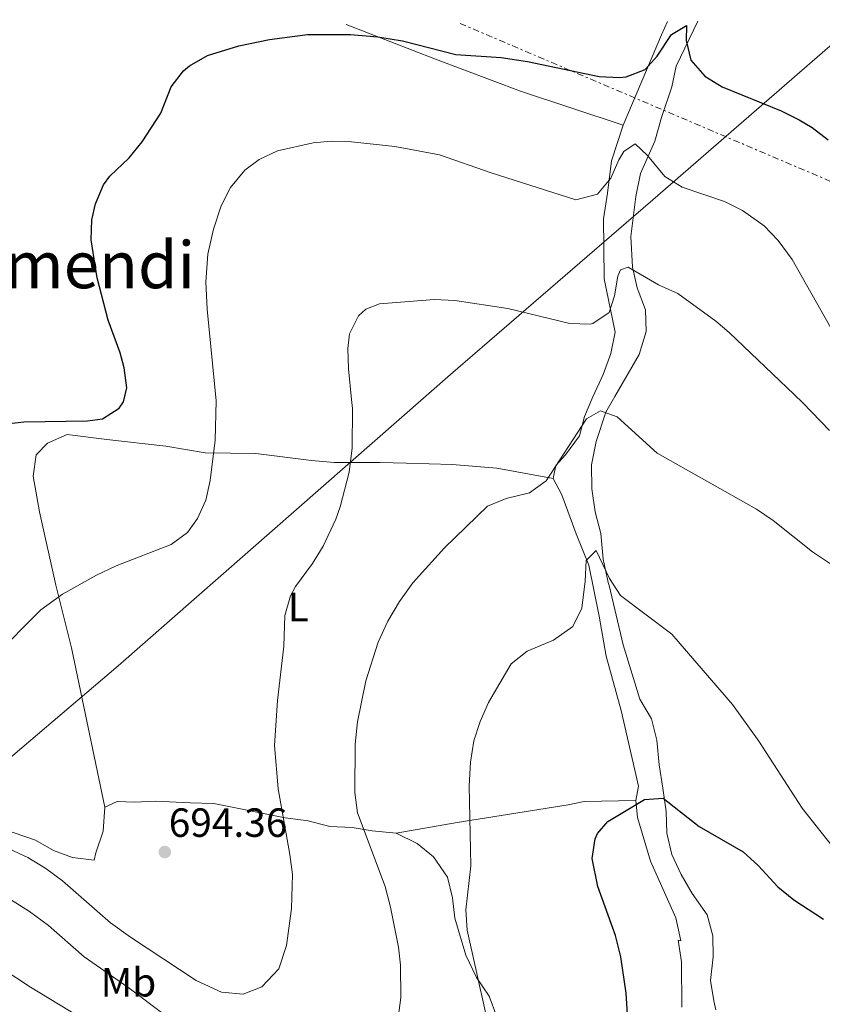
# Model space of a CAD drawing. Units: metres. Extents: x 563062 to 566494, y 4733347 to 4735698.
# Drawn here: x 566041 to 566238, y 4735448 to 4735690 of the extents above; entities that cross this region are included whole.
import ezdxf
from ezdxf.enums import TextEntityAlignment as Align

# ---------------------------------------------------------------- set-up
doc = ezdxf.new("R2010")
doc.units = ezdxf.units.M
doc.header["$MEASUREMENT"] = 0
doc.linetypes.add('DGN Style 7', pattern=[3.4798438602180486, 1.565929737098122, -0.6959687720436097, 0.5219765790327072, -0.6959687720436097])
for name, color, linetype, lineweight in [('Cota de punto acotado terreno', 7, 'Continuous', 0), ('Curva de nivel directora', 30, 'Continuous', 30), ('Curva de nivel intermedia', 30, 'Continuous', 0), ('Etiqueta de uso rústico', 92, 'Continuous', 0), ('Límite de Concejo', 7, 'Continuous', 0), ('Límite de municipio', 7, 'Continuous', 0), ('Línea de cambio de uso (parcela vista)', 92, 'Continuous', 0), ('Línea eléctrica', 6, 'DGN Style 7', 0), ('Punto acotado terreno (símbolo)', 7, 'Continuous', 0), ('Texto de Área (paraje) menor', 7, 'Continuous', 0)]:
    doc.layers.add(name, color=color, linetype=linetype, lineweight=lineweight)
doc.styles.add('Style-Arial', font='arial.ttf')

# ---------------------------------------------------------------- blocks, each defined once
blk = doc.blocks.new('5PATER')
at = {"layer": 'Límite de Concejo', "linetype": 'Continuous', "lineweight": 0}
h = blk.add_hatch(color=51, dxfattribs=at)
edge = h.paths.add_edge_path()
edge.add_ellipse((0, 0), major_axis=(-0.1095731443231308, -0.1110710700762829), ratio=0.9994222409660317, start_angle=0, end_angle=360)

msp = doc.modelspace()

# ---------------------------------------------------------------- linework, layer by layer
at = {"layer": 'Curva de nivel directora', "color": 30, "linetype": 'Continuous', "lineweight": 30, "flags": 128}
for points, elevation in [([(566037.1799999982, 4735590.550000001), (566042.1499999992, 4735591.140000002), (566057.8499999992, 4735591.369999999), (566061.4999999992, 4735591.830000003), (566065.6399999987, 4735594.51), (566066.6699999992, 4735596), (566067.5399999986, 4735599.51), (566066.8500000002, 4735604.430000001), (566065.9000000003, 4735608.07), (566062.9000000006, 4735616.07), (566060.2199999985, 4735626.550000001), (566058.7399999988, 4735635.830000001), (566058.8899999985, 4735640.800000003), (566059.7800000004, 4735644.710000002), (566061.7400000006, 4735649.340000001), (566063.2999999986, 4735651.510000001), (566068.0599999995, 4735655.99), (566071.2600000004, 4735659.910000001), (566075.8600000002, 4735667.03), (566078.3799999993, 4735673.430000001), (566081.4199999992, 4735677.390000002), (566082.9399999991, 4735678.630000001), (566087.3099999989, 4735681.150000002), (566095.0400000003, 4735683.57), (566102.5799999996, 4735685.07), (566111.9000000003, 4735686.310000001), (566122.4599999993, 4735686.350000001), (566129.2199999985, 4735685.75), (566135.2600000004, 4735684.790000001), (566148.3799999985, 4735681.430000002), (566159.579999999, 4735680.710000002), (566165.9800000004, 4735679.67), (566183.6200000006, 4735675.990000002), (566188.6200000007, 4735675.750000002), (566190.2999999993, 4735675.91), (566194.9599999996, 4735677.720000001), (566197.8999999989, 4735681.029999999), (566201.4199999993, 4735686.310000001), (566205.1399999986, 4735688.550000001), (566205.0200000001, 4735684.869999999), (566206.1600000003, 4735680.020000001), (566209.5800000001, 4735676.070000002), (566213.8400000002, 4735673.440000001), (566228.3399999999, 4735667.590000001), (566232.8100000002, 4735665.369999999), (566235.9799999996, 4735663.430000002), (566239.9600000005, 4735660.410000003)], 700.0000000000002), ([(566190.619999999, 4735445.51), (566190.2599999991, 4735450.710000002), (566188.9400000003, 4735459.59), (566187.6599999996, 4735464.869999999), (566183.339999999, 4735476.87), (566181.9399999997, 4735483.75), (566182.6500000005, 4735488.650000001), (566183.2199999982, 4735489.91), (566185.7799999998, 4735492.869999999), (566194.8199999988, 4735498.310000001), (566199.3799999986, 4735498.630000002), (566208.1799999987, 4735491.670000001), (566219.0599999994, 4735485.430000001), (566222.7199999985, 4735482.030000002), (566227.5799999998, 4735476.789999999), (566231.469999999, 4735473.66), (566238.8200000006, 4735468.87)], 675.0000000000001)]:
    msp.add_lwpolyline(points, dxfattribs=dict(at, elevation=elevation))
at = {"layer": 'Curva de nivel intermedia', "color": 30, "linetype": 'Continuous', "lineweight": 0, "flags": 128}
for points, elevation in [([(566034.8500000014, 4735533.349999999), (566046.3800000005, 4735544.899999999), (566051.7000000002, 4735548.76), (566060.0199999996, 4735553.409999999), (566064.9000000012, 4735555.720000001), (566078.4199999997, 4735560.949999998), (566082.4000000004, 4735563.91), (566084.9000000015, 4735567.350000001), (566086.900000002, 4735571.829999999), (566087.9600000015, 4735576.720000001), (566089.22, 4735586.630000001), (566089.4800000014, 4735596.249999999), (566087.280000002, 4735618.810000001), (566086.900000002, 4735625.509999999), (566087.4200000007, 4735632.310000001), (566088.7800000019, 4735638.470000001), (566090.7399999999, 4735644.229999999), (566093.0100000009, 4735648.679999999), (566096.5400000003, 4735652.949999998), (566100.0600000005, 4735655.590000001), (566104.5900000012, 4735657.75), (566113.3600000021, 4735659.73), (566117.7800000011, 4735660.15), (566122.77, 4735659.949999999), (566133.3800000004, 4735658.789999999), (566144.3900000008, 4735656.779999999), (566157.0599999999, 4735652.309999999), (566177.9000000008, 4735645.669999998), (566183.2200000006, 4735647.11), (566186.5000000017, 4735651.029999998), (566188.4400000018, 4735655.55), (566189.66, 4735657.59), (566192.4600000007, 4735659.429999998), (566195.5400000007, 4735656.55), (566199.780000001, 4735651.429999999), (566204.03, 4735648.8), (566214.4200000013, 4735645.269999999), (566218.9100000019, 4735643.08), (566224.1800000002, 4735639.269999999), (566227.6600000004, 4735635.680000001), (566231.1200000005, 4735630.99), (566240.610000001, 4735614.199999999)], 695), ([(566038.6199999999, 4735486.15), (566043.1399999994, 4735484.020000001), (566047.6100000021, 4735481.310000001), (566051.7000000002, 4735478.31), (566063.4900000007, 4735467.949999999), (566068.3900000004, 4735464.480000001), (566084.5400000017, 4735453.829999999), (566090.78, 4735450.949999998), (566096.1, 4735450.470000001), (566100.72, 4735452.249999999), (566104.9100000008, 4735456.639999999), (566106.7300000003, 4735462.41), (566107.9800000021, 4735471.51), (566108.2200000011, 4735479.829999999), (566107.610000001, 4735484.789999999), (566104.7000000008, 4735500.869999999), (566103.8499999992, 4735511.550000001), (566104.5599999999, 4735522.579999999), (566106.1, 4735535.99), (566106.3400000014, 4735543.51), (566107.7200000006, 4735548.319999999), (566108.9800000011, 4735550.630000001), (566113.1400000008, 4735556.310000001), (566115.8000000007, 4735560.539999999), (566118.9099999998, 4735567.23), (566119.9400000003, 4735570.230000001), (566122.1799999999, 4735578.710000001), (566122.940000002, 4735584.710000001), (566123.0200000004, 4735594.390000002), (566122.7800000012, 4735596.630000001), (566121.980000001, 4735604.15), (566121.8500000013, 4735609.15), (566122.2200000001, 4735612.789999999), (566124.5, 4735617.179999999), (566126.3000000016, 4735618.789999999), (566129.6200000008, 4735620.149999999), (566143.1400000014, 4735621.189999999), (566148.1200000015, 4735620.930000001), (566161.1799999994, 4735618.949999999), (566176.4600000012, 4735615.27), (566181.4600000014, 4735615.16), (566182.0600000004, 4735615.27), (566186.0600000013, 4735617.99), (566187.3800000001, 4735622.069999999), (566188.2300000017, 4735626.96), (566188.8600000021, 4735628.470000001), (566190.7799999998, 4735629.109999998), (566198.1900000017, 4735624.77), (566202.9800000017, 4735622.630000001), (566212.3000000002, 4735615.889999999), (566215.5800000014, 4735613.109999998), (566231.5499999997, 4735597.84), (566233.74, 4735595.75), (566240.26, 4735588.949999998)], 690), ([(566134.2200000008, 4735444.63), (566134.8600000001, 4735449.609999999), (566134.7700000008, 4735457.539999997), (566134.3000000013, 4735461.99), (566132.3700000001, 4735471.839999998), (566131.0600000003, 4735476.87), (566124.2600000009, 4735495.029999998), (566123.5800000014, 4735499.99), (566123.6600000019, 4735511.910000001), (566124.2200000007, 4735517.349999999), (566126.2700000004, 4735527.420000001), (566129.3400000014, 4735536.949999999), (566131.7000000018, 4735542.15), (566134.5400000005, 4735546.949999999), (566137.8600000021, 4735551.509999999), (566145.6500000015, 4735560.15), (566156.1800000014, 4735570.390000001), (566160.8100000005, 4735572.279999998), (566166.5400000016, 4735573.67), (566170.5899999995, 4735576.640000001), (566180.5000000002, 4735591.829999999), (566183.9800000004, 4735593.83), (566188.1, 4735592.310000001), (566197.860000001, 4735583.430000001), (566222.3000000004, 4735569.67), (566226.4400000023, 4735566.859999998), (566236.0600000002, 4735559.189999999), (566251.8400000005, 4735548.699999999)], 685.0000000000001), ([(566157.9900000021, 4735435.66), (566151.1800000013, 4735466.149999999), (566150.8900000008, 4735471.15), (566152.0599999998, 4735481.99), (566151.6600000019, 4735501.67), (566151.9800000016, 4735507.429999999), (566152.86, 4735512.710000001), (566154.3700000009, 4735517.480000001), (566156.3899999993, 4735522.09), (566161.9800000017, 4735531.67), (566165.9500000015, 4735534.71), (566172.42, 4735537.430000001), (566177.1400000008, 4735540.789999999), (566179.3600000005, 4735545.310000001), (566180.2200000009, 4735551.989999999), (566180.4199999998, 4735557.029999998), (566182.8600000006, 4735559.509999999), (566186.1399999997, 4735552.630000001), (566188.9, 4735548.439999998), (566201.4599999995, 4735538.949999999), (566216.3800000016, 4735521.67), (566222.9000000017, 4735512.65), (566233.5700000002, 4735496.159999999), (566242.5800000002, 4735484.789999999)], 680), ([(566038.6800000003, 4735473.850000001), (566043.62, 4735470.789999999), (566048.2600000004, 4735467.27), (566057.0600000002, 4735459.59), (566067.7399999999, 4735452.150000001), (566095.1800000012, 4735431.509999999)], 685.0000000000001), ([(566036.8600000008, 4735456.76), (566043.8600000015, 4735452.150000001), (566081.7300000021, 4735429.100000001)], 680)]:
    msp.add_lwpolyline(points, dxfattribs=dict(at, elevation=elevation))
at = {"layer": 'Límite de municipio', "color": 7, "linetype": 'Continuous', "lineweight": 0}
msp.add_polyline3d([(566247.8099999987, 4735689.970000001, 705.61), (566196.8399999999, 4735645.67, 694.2), (566192.0799999982, 4735641.560000001, 693.25), (566147.0599999987, 4735602.75, 688.4100000000001), (566065.3999999985, 4735531.180000001, 693.4), (566017.8999999985, 4735490.810000001, 690.58), (566011.4200000018, 4735485.199999999, 688.98), (565993.25, 4735479.710000001, 690.49), (565953.3500000016, 4735472.540000001, 688.33), (565821.4299999997, 4735456.529999999, 672.1800000000002), (565819.9200000018, 4735456.34, 672.4400000000002), (565818.5399999992, 4735453.359999999, 672.71), (565752.3000000007, 4735309.890000001, 663.6800000000002), (565730.7899999992, 4735264.49, 662.39), (565694.1900000013, 4735187.230000001, 654.02)], dxfattribs=at)
at = {"layer": 'Línea de cambio de uso (parcela vista)', "color": 92, "linetype": 'Continuous', "lineweight": 0, "extrusion": (-0.808447139825406, 0.2620758870925265, 0.5270004283800784), "elevation": 783737.1787846328, "flags": 128}
msp.add_lwpolyline([(-4679470.9926983, -485172.6807420215), (-4679494.971449667, -485168.6801067103), (-4679498.573185621, -485167.9035127969)], dxfattribs=at)
at = {"layer": 'Línea de cambio de uso (parcela vista)', "color": 92, "linetype": 'Continuous', "lineweight": 0, "extrusion": (-0.02606708699151703, -0.3925957614399251, 0.9193416530731012), "elevation": -1873254.095010625, "flags": 128}
msp.add_lwpolyline([(251087.6223842704, 4378724.351078148), (251090.5203919825, 4378726.130165358), (251094.8468011409, 4378726.180996421)], dxfattribs=at)
at = {"layer": 'Línea de cambio de uso (parcela vista)', "color": 92, "linetype": 'Continuous', "lineweight": 0}
for points in [[(566207.8600000005, 4735689.59, 702.5500000000029), (566202.5800000001, 4735678.550000001, 700.7400000000052), (566201.54, 4735673.430000001, 699.6000000000058), (566198.9400000004, 4735665.91, 698.5), (566197.2999999998, 4735660.15, 697.5200000000041), (566193.7800000003, 4735652.15, 695.4799999999959), (566192.6200000001, 4735646.470000001, 694.279999999999), (566191.4199999999, 4735636.710000001, 692.2400000000052), (566191.8200000003, 4735629.109999999, 691.1199999999953), (566192.9800000004, 4735624.07, 689.6999999999971), (566195.0199999996, 4735618.630000001, 689.0800000000017), (566195.2199999997, 4735613.350000001, 688.3399999999965), (566193.4600000001, 4735607.67, 687.7200000000012), (566187.4800000004, 4735597.350000001, 686.6100000000006), (566185.2599999999, 4735593.51, 686.1999999999971), (566182.8600000005, 4735586.310000001, 684.8399999999965), (566181.7800000003, 4735580.550000001, 684.1999999999971), (566181.8600000005, 4735574.630000001, 683.8399999999965), (566182.6600000003, 4735569.029999999, 683.2200000000012), (566184.0599999996, 4735563.67, 682.7400000000052), (566184.5800000001, 4735557.350000001, 682.3999999999943), (566185.8600000005, 4735551.59, 682.1600000000036), (566186.0599999996, 4735550.869999999, 681.4400000000023), (566189.54, 4735536.310000001, 679.6000000000058), (566193.6600000003, 4735522.949999999, 679.0200000000041), (566196.5, 4735518.15, 678.5), (566197.8200000003, 4735512.869999999, 677.7400000000052), (566198.4199999999, 4735506.789999999, 677.0599999999977), (566199.2999999998, 4735501.029999999, 676.0599999999977), (566200.0999999996, 4735495.350000001, 675.679999999993), (566200.2999999998, 4735489.99, 675.0399999999936), (566201.54, 4735484.789999999, 674.5200000000041), (566203.8200000003, 4735479.83, 673.6999999999971), (566206.54, 4735475.189999999, 673.2599999999948), (566210.1799999997, 4735469.91, 672.7200000000012), (566211.6200000001, 4735464.789999999, 672.4799999999959), (566211.6600000003, 4735459.59, 671.8600000000006), (566210.9800000004, 4735453.75, 671.4400000000023), (566211.8600000005, 4735448.789999999, 671), (566212.2999999998, 4735446.550000001, 670.3999999999943)], [(566189.54, 4735664.07, 698.5399999999936), (566164.2999999998, 4735672.390000001, 699.1399999999994), (566143.3799999999, 4735680.230000001, 700.0200000000041), (566121.4600000001, 4735688.789999999, 701.1499999999943)], [(566172.3399999999, 4735577.189999999, 684.9400000000023), (566173.0199999996, 4735580.390000001, 685.6999999999971), (566175.3799999999, 4735583.029999999, 685.9600000000064), (566178.8200000003, 4735587.67, 686.679999999993), (566180.0599999996, 4735592.390000001, 687.5), (566182.0999999996, 4735597.289999999, 687.8500000000058), (566184.5800000001, 4735602.789999999, 688.8399999999965), (566186.54, 4735607.91, 689.4400000000023), (566187.5800000001, 4735613.189999999, 689.6600000000036), (566184.8600000005, 4735626.310000001, 691.5599999999977), (566184.8200000003, 4735634.07, 693.2400000000052), (566184.7000000002, 4735641.029999999, 694.1000000000058), (566185.6600000003, 4735647.350000001, 695.6199999999953), (566186.6600000003, 4735655.27, 696.5800000000017), (566189.54, 4735664.07, 698.5399999999936)], [(566062.0999999996, 4735496.390000001, 693.2200000000012), (566053.9000000004, 4735535.59, 694.320000000007), (566050.0199999996, 4735550.949999999, 695.820000000007), (566046.0599999996, 4735569.029999999, 697.320000000007), (566044.4600000001, 4735577.75, 698.6399999999994), (566045.2199999997, 4735583.029999999, 699.1600000000036), (566048.0199999996, 4735585.91, 699.4600000000064), (566052.8200000003, 4735587.99, 699.5200000000041), (566062.5800000001, 4735586.789999999, 699.5200000000041), (566077.0599999996, 4735585.109999999, 698.6399999999994), (566086.7800000003, 4735583.51, 696.6999999999971), (566099.2199999997, 4735583.350000001, 694.2400000000052), (566112.9400000004, 4735581.59, 692.5599999999977), (566118.4600000001, 4735581.109999999, 690.5599999999977), (566124.0599999996, 4735581.109999999, 689.1399999999994), (566129.8200000003, 4735581.109999999, 687.8399999999965), (566136.2199999997, 4735580.949999999, 686.9600000000064), (566147.4600000001, 4735580.630000001, 686.279999999999), (566158.4600000001, 4735579.75, 685.6999999999971), (566172.3399999999, 4735577.189999999, 684.9400000000023)], [(566192.6200000001, 4735498.07, 676.5), (566193.2999999998, 4735501.59, 677.3000000000029), (566189.0599999996, 4735520.15, 679.0800000000017), (566185.3799999999, 4735533.51, 679.5200000000041), (566183.6600000003, 4735543.350000001, 680.320000000007), (566181.0599999996, 4735555.91, 681.820000000007), (566177.9800000004, 4735563.59, 683.1600000000036), (566174.4600000001, 4735573.189999999, 684.3000000000029), (566172.3399999999, 4735577.189999999, 684.9400000000023)], [(566069.4199999999, 4735497.59, 693.9400000000023), (566074.54, 4735497.91, 693.9400000000023), (566083.0599999996, 4735497.430000001, 693.820000000007), (566088.8600000005, 4735497.27, 693.3800000000047), (566106.4199999999, 4735493.75, 689.3000000000029), (566112.0599999996, 4735493.029999999, 687.6199999999953), (566117.4600000001, 4735491.67, 686.2400000000052), (566122.9000000004, 4735491.430000001, 685.3000000000029), (566127.8600000005, 4735490.550000001, 684.179999999993), (566133.7400000002, 4735489.99, 683.3800000000047)], [(566133.7400000002, 4735489.99, 683.3800000000047), (566148.7400000002, 4735492.630000001, 680.8600000000006), (566176.0199999996, 4735496.949999999, 676.679999999993), (566179.9800000004, 4735497.83, 676.4400000000023), (566192.6200000001, 4735498.07, 676.5)], [(566203.9400000004, 4735447.27, 673.0200000000041), (566203.9000000004, 4735458.390000001, 673.4600000000064), (566203.0199999996, 4735463.67, 673.6399999999994), (566203.7000000002, 4735463.51, 673.779999999999), (566202.5, 4735469.189999999, 673.7599999999948), (566196.2599999999, 4735483.109999999, 674.5399999999936), (566193.0199999996, 4735493.83, 675.7400000000052), (566192.6200000001, 4735498.07, 676.5)], [(565983.4199999999, 4735477.84, 690.9199999999983), (565989.3799999999, 4735479.279999999, 690.9400000000023), (565994.3399999999, 4735481.439999999, 690.9400000000023), (566010.4600000001, 4735489.76, 690.8800000000047), (566018.1799999997, 4735491.680000001, 690.820000000007), (566029.7000000002, 4735492.230000001, 690.820000000007), (566034.7000000002, 4735491.83, 690.8999999999943), (566045.0599999996, 4735488.310000001, 691.2200000000012), (566049.5, 4735485.75, 691.3999999999943), (566054.1799999997, 4735483.99, 691.7400000000052), (566059.5, 4735483.350000001, 692.2599999999948), (566059.9000000004, 4735485.189999999, 692.6999999999971), (566061.7000000002, 4735490.470000001, 692.8600000000006), (566062.0999999996, 4735496.390000001, 693.2200000000012)], [(566133.7400000002, 4735489.99, 683.3800000000047), (566138.8600000005, 4735487.430000001, 682.179999999993), (566142.9000000004, 4735484.15, 681.5), (566146.3799999999, 4735479.189999999, 681.320000000007), (566147.54, 4735474.07, 681.2200000000012), (566148.1799999997, 4735469.109999999, 681.1399999999994), (566150.8200000003, 4735459.99, 681.179999999993), (566153.4600000001, 4735454.550000001, 681.1600000000036), (566156.6200000001, 4735449.91, 681.1199999999953), (566158.5, 4735444.869999999, 680.820000000007)]]:
    msp.add_polyline3d(points, dxfattribs=at)
at = {"layer": 'Línea eléctrica', "color": 6, "linetype": 'DGN Style 7', "lineweight": 0, "extrusion": (0.3716709900679263, 0.8768251317459892, 0.3050219065584576), "elevation": 4363006.401444394, "flags": 128}
msp.add_lwpolyline([(1326939.005990952, -1396669.067863175), (1326785.629623611, -1396668.028324298), (1326714.342870838, -1396676.649146704)], dxfattribs=at)

# ---------------------------------------------------------------- block references
at = {"layer": 'Punto acotado terreno (símbolo)', "color": 7, "linetype": 'Continuous', "lineweight": 0, "xscale": 10, "yscale": 10, "zscale": 10}
msp.add_blockref('5PATER', (566076.8599999994, 4735485.350000001, 694.3600000000006), dxfattribs=at)

# ---------------------------------------------------------------- texts
at = {"layer": 'Cota de punto acotado terreno', "color": 7, "linetype": 'Continuous', "lineweight": 0, "style": 'Style-Arial'}
msp.add_text('694.36', height=7.000000000000002, dxfattribs=at).set_placement((566077.820000001, 4735489.100000001, 694.3600000000006))
at = {"layer": 'Etiqueta de uso rústico', "color": 92, "linetype": 'Continuous', "lineweight": 0, "style": 'Style-Arial'}
for s, p in [('L', (566109.651420381, 4735545.590010001, 689.6900000000023)), ('Mb', (566067.9102462435, 4735453.350009999, 685.1199999999953))]:
    msp.add_text(s, height=7.000000000000002, dxfattribs=at).set_placement(p, align=Align.MIDDLE_CENTER)
at = {"layer": 'Texto de Área (paraje) menor', "color": 7, "linetype": 'Continuous', "lineweight": 0, "style": 'Style-Arial'}
msp.add_text('Alto de Ansomendi', height=11.5, dxfattribs=at).set_placement((566015.4642133125, 4735629.710010002, 708.3399999999965), align=Align.MIDDLE_CENTER)

doc.saveas('drawing.dxf')
